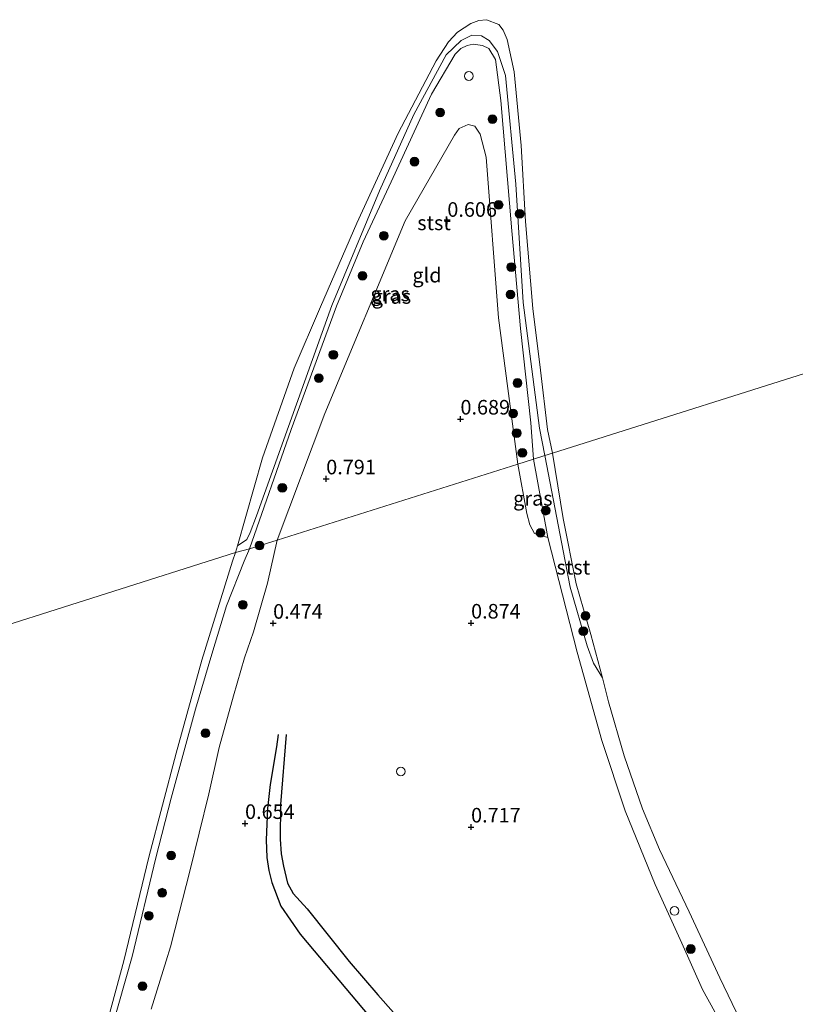
# Model space of a CAD drawing. Units: metres. Extents: x 201586 to 210004, y 506248 to 512503.
# Drawn here: x 203311 to 203444, y 508346 to 508515 of the extents above; entities that cross this region are included whole.
import ezdxf
from ezdxf.enums import TextEntityAlignment as Align

# ---------------------------------------------------------------- set-up
doc = ezdxf.new("R2010")
doc.units = ezdxf.units.M
doc.layers.get('0').update_dxf_attribs({"lineweight": 25})
for name, color, linetype, lineweight in [('B-ME-AL-OVERIG-S-B1', 7, 'Continuous', 18), ('B-ME-GR-BOOM-S-B1', 93, 'Continuous', 18), ('B-ME-GW-KRUINLIJN-L-B1', 93, 'Continuous', 18), ('B-ME-IE-GRASLAND-GV-B6', 93, 'Continuous', 18), ('B-ME-IE-GRONDWERKLIJN-GROND_INGERICHT-GV-B6', 253, 'Continuous', 18), ('B-ME-IE-HULPGEOMETRIE-L-B1', 53, 'Continuous', 18), ('B-ME-IE-INRICHTINGSELEMENT-S-B1', 253, 'Continuous', 18), ('B-ME-OB-BEKLEDING-GV-B6', 253, 'Continuous', 18), ('B-ME-OB-WATERLIJN-L-B1', 133, 'OB-WATERLIJN', 18), ('B-ME-OG-WATER-GV-B6', 153, 'Continuous', 18)]:
    doc.layers.add(name, color=color, linetype=linetype, lineweight=lineweight)
for name, color, linetype in [('B-ME-GW-GRONDWERKLIJN-L-B1', 10, 'Continuous'), ('B-ME-GW-HOOGTEPUNT-S-B1', 10, 'Continuous'), ('B-ME-OG-BREUK-L-B1', 10, 'Continuous')]:
    doc.layers.add(name, color=color, linetype=linetype)
doc.styles.add('NLCS-ISO', font='NLCS-ISO.TTF')
doc.linetypes.add('OB-WATERLIJN', pattern='A,10,[32,NLCS.SHX,S=2,R=0,X=0,Y=0],-12', length=22)

# ---------------------------------------------------------------- blocks, each defined once
blk = doc.blocks.new('hoogtepunt')
for p, q in [((-0.5, 0), (0.5, 0)), ((0, 0.5), (0, -0.5))]:
    blk.add_line(p, q)
blk = doc.blocks.new('boom')
h = blk.add_hatch(color=256)
edge = h.paths.add_edge_path()
edge.add_arc((0, 0), 0.75, 0, 360)
blk.add_circle((0, 0), 0.75)
blk = doc.blocks.new('dtb')
blk.add_circle((0, 0), 0.75)

msp = doc.modelspace()

# ---------------------------------------------------------------- linework, layer by layer
at = {"layer": 'B-ME-GW-GRONDWERKLIJN-L-B1'}
msp.add_polyline3d([(203355.4228, 508391.9792, 0.683), (203355.1078, 508389.8783, 0.7053), (203354.057, 508383.3841, 0.715), (203353.5528, 508379.2893, 0.715), (203353.3667, 508373.9028, 0.715), (203353.4344, 508370.8974, 0.6858), (203353.8276, 508368.6201, 0.676), (203354.3198, 508366.6022, 0.6663), (203355.889, 508362.5101, 0.6955), (203359.2027, 508357.7107, 0.676), (203364.9255, 508350.8879, 0.676), (203370.9876, 508343.6791, 0.6985)], dxfattribs=at)
at = {"layer": 'B-ME-GW-KRUINLIJN-L-B1'}
for points in [[(203350.4884, 508423.8317, 0.331), (203357.6622, 508444.3411, 0.531), (203365.4002, 508465.5115, 0.6705), (203369.9826, 508476.5237, 0.5605), (203374.7818, 508486.7929, 0.4917), (203381.7397, 508501.8775, 0.5192), (203385.7634, 508508.7378, 0.3817), (203386.7582, 508509.7065, 0.423), (203387.8629, 508510.2256, 0.4642), (203388.8883, 508510.4688, 0.5055), (203390.4808, 508510.1909, 0.4917), (203391.5874, 508509.718, 0.4505), (203392.6954, 508507.8351, 0.3817), (203393.6488, 508500.7526, 0.3955), (203395.4872, 508478.4008, 0.313), (203397.0122, 508461.6577, 0.3267), (203398.7761, 508445.4553, 0.2855), (203399.2049, 508439.2326, 0.668)], [(203399.2049, 508439.2326, 0.668), (203401.6632, 508425.765, 0.7883), (203406.7288, 508406.1161, 0.8503), (203410.9461, 508390.9581, 0.7883), (203414.9692, 508378.8541, 0.7108), (203420.1159, 508366.256, 0.8503), (203424.6658, 508356.1944, 0.6643), (203428.2622, 508348.2193, 0.8038), (203432.4517, 508340.5329, 0.8348), (203437.8628, 508330.899, 0.8658), (203442.5308, 508322.8614, 0.8193), (203447.5161, 508315.3253, 0.8348)], [(203326.8448, 508341.5642, 0.2855), (203330.3426, 508353.8803, 0.2855), (203334.3995, 508370.7916, 0.2855), (203337.0422, 508381.0288, 0.368), (203341.2398, 508396.3427, 0.3035), (203344.0361, 508405.7891, 0.284), (203346.5378, 508414.0326, 0.284), (203349.5824, 508421.7476, 0.44), (203350.4884, 508423.8317, 0.331)]]:
    msp.add_polyline3d(points, dxfattribs=at)
at = {"layer": 'B-ME-IE-GRASLAND-GV-B6'}
for points in [[(203348.0925, 508423.1852, -0.388), (203348.4214, 508424.3462, -0.388), (203350.0076, 508425.464, 0.1392), (203350.5895, 508426.6602, 0.1656), (203351.6818, 508429.516, 0.271), (203361.2784, 508456.3591, 0.3554), (203364.6014, 508465.6259, 0.0497), (203372.7847, 508485.2926, 0.0169), (203378.683, 508498.3699, 0.1807), (203384.2395, 508508.5854, 0.1807), (203386.8061, 508511.0469, 0.1807), (203388.6577, 508511.9988, 0.1807), (203390.2801, 508511.8899, 0.1807), (203391.6321, 508511.0683, 0.1807), (203393.0734, 508509.1834, 0.1807), (203394.4449, 508505.0734, 0.1807), (203396.2205, 508486.4361, 0.2353), (203397.4388, 508466.1287, 0.2353), (203400.238, 508444.5351, 0.1589), (203401.1464, 508439.8468, 0.1589), (203399.2049, 508439.2326, 0.668), (203398.7761, 508445.4553, 0.2855), (203397.0122, 508461.6577, 0.3267), (203395.4872, 508478.4008, 0.313), (203393.6488, 508500.7526, 0.3955), (203392.6954, 508507.8351, 0.3817), (203391.5874, 508509.718, 0.4505), (203390.4808, 508510.1909, 0.4917), (203388.8883, 508510.4688, 0.5055), (203387.8629, 508510.2256, 0.4642), (203386.7582, 508509.7065, 0.423), (203385.7634, 508508.7378, 0.3817), (203381.7397, 508501.8775, 0.5192), (203374.7818, 508486.7929, 0.4917), (203369.9826, 508476.5237, 0.5605), (203365.4002, 508465.5115, 0.6705), (203357.6622, 508444.3411, 0.531), (203350.4884, 508423.8317, 0.331), (203348.0925, 508423.1852, -0.388)], [(203355.254, 508425.3382, 0.8123), (203350.4884, 508423.8317, 0.331), (203357.6622, 508444.3411, 0.531), (203365.4002, 508465.5115, 0.6705), (203369.9826, 508476.5237, 0.5605), (203374.7818, 508486.7929, 0.4917), (203381.7397, 508501.8775, 0.5192), (203385.7634, 508508.7378, 0.3817), (203386.7582, 508509.7065, 0.423), (203387.8629, 508510.2256, 0.4642), (203388.8883, 508510.4688, 0.5055), (203390.4808, 508510.1909, 0.4917), (203391.5874, 508509.718, 0.4505), (203392.6954, 508507.8351, 0.3817), (203393.6488, 508500.7526, 0.3955), (203395.4872, 508478.4008, 0.313), (203397.0122, 508461.6577, 0.3267), (203398.7761, 508445.4553, 0.2855), (203399.2049, 508439.2326, 0.668), (203396.564, 508438.3982, 0.9237), (203393.2067, 508463.4889, 0.8946), (203391.1155, 508491.0516, 0.8946), (203390.0678, 508495, 0.8946), (203389.141, 508496.3565, 0.8946), (203388.0133, 508496.6727, 0.8946), (203386.4823, 508495.9765, 0.8946), (203385.6587, 508494.8366, 0.8946), (203377.2143, 508480.1429, 0.7201), (203363.4151, 508447.0559, 0.691), (203355.254, 508425.3382, 0.8123)], [(203447.5161, 508315.3253, 0.8348), (203442.5308, 508322.8614, 0.8193), (203437.8628, 508330.899, 0.8658), (203432.4517, 508340.5329, 0.8348), (203428.2622, 508348.2193, 0.8038), (203424.6658, 508356.1944, 0.6643), (203420.1159, 508366.256, 0.8503), (203414.9692, 508378.8541, 0.7108), (203410.9461, 508390.9581, 0.7883), (203406.7288, 508406.1161, 0.8503), (203401.6632, 508425.765, 0.7883), (203399.2049, 508439.2326, 0.668), (203401.1464, 508439.8468, 0.1589)], [(203401.1464, 508439.8468, 0.1589), (203405.522, 508417.2652, 0.1589), (203408.4651, 508407.1892, 0.3044), (203409.5308, 508404.1996, 0.2023), (203411.0609, 508401.7332, -0.388), (203412.1178, 508397.5789, -0.388), (203414.8023, 508388.3338, -0.388), (203417.95, 508379.2504, -0.388), (203420.8819, 508372.2247, -0.388), (203425.9393, 508361.5269, -0.388), (203431.2137, 508350.2034, -0.388), (203436.129, 508339.9972, -0.388), (203442.2515, 508329.6734, -0.388), (203447.3619, 508321.7013, -0.388)], [(203401.6632, 508425.765, 0.7883), (203399.3901, 508426.4926, 0.8755), (203398.6045, 508427.9741, 0.8755), (203398.0627, 508429.9121, 0.8755), (203396.564, 508438.3982, 0.9237), (203399.2049, 508439.2326, 0.668), (203401.6632, 508425.765, 0.7883)], [(203326.8448, 508341.5642, 0.2855), (203330.3426, 508353.8803, 0.2855), (203334.3995, 508370.7916, 0.2855), (203337.0422, 508381.0288, 0.368), (203341.2398, 508396.3427, 0.3035), (203344.0361, 508405.7891, 0.284), (203346.5378, 508414.0326, 0.284), (203349.5824, 508421.7476, 0.44), (203350.4884, 508423.8317, 0.331), (203355.254, 508425.3382, 0.8123)], [(203355.254, 508425.3382, 0.8123), (203353.5658, 508417.9255, 0.5185), (203351.18, 508409.5873, 0.4573), (203349.631, 508405.1441, 0.5448), (203347.7372, 508398.6258, 0.5535), (203345.291, 508389.7752, 0.641), (203343.5092, 508381.8268, 0.6323), (203340.1932, 508368.2743, 0.326), (203338.4254, 508361.377, 0.256), (203336.9376, 508355.5322, 0.291), (203336.2023, 508353.1274, 0.3785), (203333.6169, 508344.8579, 0.3698)], [(203324.8127, 508337.9082, -0.388), (203328.925, 508353.1213, -0.388), (203333.197, 508370.9432, -0.388), (203337.8731, 508388.7625, -0.388), (203342.3288, 508404.7282, -0.388), (203347.5406, 508421.7492, -0.388), (203348.0925, 508423.1852, -0.388), (203350.4884, 508423.8317, 0.331), (203349.5824, 508421.7476, 0.44), (203346.5378, 508414.0326, 0.284), (203344.0361, 508405.7891, 0.284), (203341.2398, 508396.3427, 0.3035), (203337.0422, 508381.0288, 0.368), (203334.3995, 508370.7916, 0.2855), (203330.3426, 508353.8803, 0.2855), (203326.8448, 508341.5642, 0.2855)]]:
    msp.add_polyline3d(points, dxfattribs=at)
at = {"layer": 'B-ME-IE-GRONDWERKLIJN-GROND_INGERICHT-GV-B6'}
for points in [[(203355.254, 508425.3382, 0.8123), (203363.4151, 508447.0559, 0.691), (203377.2143, 508480.1429, 0.7201), (203385.6587, 508494.8366, 0.8946), (203386.4823, 508495.9765, 0.8946), (203388.0133, 508496.6727, 0.8946), (203389.141, 508496.3565, 0.8946), (203390.0678, 508495, 0.8946), (203391.1155, 508491.0516, 0.8946), (203393.2067, 508463.4889, 0.8946), (203396.564, 508438.3982, 0.9237), (203355.254, 508425.3382, 0.8123)], [(203333.6169, 508344.8579, 0.3698), (203336.2023, 508353.1274, 0.3785), (203336.9376, 508355.5322, 0.291), (203338.4254, 508361.377, 0.256), (203340.1932, 508368.2743, 0.326), (203343.5092, 508381.8268, 0.6323), (203345.291, 508389.7752, 0.641), (203347.7372, 508398.6258, 0.5535), (203349.631, 508405.1441, 0.5448), (203351.18, 508409.5873, 0.4573), (203353.5658, 508417.9255, 0.5185), (203355.254, 508425.3382, 0.8123), (203396.564, 508438.3982, 0.9237), (203398.0627, 508429.9121, 0.8755), (203398.6045, 508427.9741, 0.8755), (203399.3901, 508426.4926, 0.8755), (203401.6632, 508425.765, 0.7883), (203406.7288, 508406.1161, 0.8503), (203410.9461, 508390.9581, 0.7883), (203414.9692, 508378.8541, 0.7108), (203420.1159, 508366.256, 0.8503), (203424.6658, 508356.1944, 0.6643), (203428.2622, 508348.2193, 0.8038), (203432.4517, 508340.5329, 0.8348)]]:
    msp.add_polyline3d(points, dxfattribs=at)
at = {"layer": 'B-ME-IE-HULPGEOMETRIE-L-B1'}
msp.add_polyline3d([(203254.4432, 508393.4694, -0.388), (203348.0925, 508423.1852, -0.388), (203350.4884, 508423.8317, 0.331), (203355.254, 508425.3382, 0.8123), (203396.564, 508438.3982, 0.9237), (203399.2049, 508439.2326, 0.668), (203401.1464, 508439.8468, 0.1589), (203402.4688, 508440.265, -0.388), (203454.582, 508456.739, -0.388)], dxfattribs=at)
at = {"layer": 'B-ME-OB-BEKLEDING-GV-B6'}
for points in [[(203348.4214, 508424.3462, -0.388), (203352.6965, 508439.4371, -0.388), (203358.1526, 508454.8171, -0.388), (203362.6624, 508465.3552, -0.388), (203368.9277, 508479.732, -0.388), (203375.9983, 508495.1572, -0.388), (203382.5288, 508507.5621, -0.388), (203384.6117, 508510.8493, -0.388), (203386.2044, 508512.4934, -0.388), (203388.4762, 508513.9987, -0.388), (203389.8529, 508514.5001, -0.388), (203391.1736, 508514.6439, -0.388), (203393.2885, 508513.8127, -0.388), (203394.0197, 508512.8464, -0.388), (203394.7304, 508511.2228, -0.388), (203395.9012, 508505.7036, -0.388), (203397.1114, 508493.066, -0.388), (203397.8636, 508480.0369, -0.388), (203399.1338, 508465.1034, -0.388), (203400.4106, 508454.5199, -0.388), (203401.641, 508444.2954, -0.388), (203402.4688, 508440.265, -0.388), (203401.1464, 508439.8468, 0.1589), (203400.238, 508444.5351, 0.1589), (203397.4388, 508466.1287, 0.2353), (203396.2205, 508486.4361, 0.2353), (203394.4449, 508505.0734, 0.1807), (203393.0734, 508509.1834, 0.1807), (203391.6321, 508511.0683, 0.1807), (203390.2801, 508511.8899, 0.1807), (203388.6577, 508511.9988, 0.1807), (203386.8061, 508511.0469, 0.1807), (203384.2395, 508508.5854, 0.1807), (203378.683, 508498.3699, 0.1807), (203372.7847, 508485.2926, 0.0169), (203364.6014, 508465.6259, 0.0497), (203361.2784, 508456.3591, 0.3554), (203351.6818, 508429.516, 0.271), (203350.5895, 508426.6602, 0.1656), (203350.0076, 508425.464, 0.1392), (203348.4214, 508424.3462, -0.388)], [(203402.4688, 508440.265, -0.388), (203404.2947, 508429.0608, -0.388), (203406.5438, 508417.8078, -0.388), (203409.0964, 508409.1304, -0.388), (203411.0609, 508401.7332, -0.388), (203409.5308, 508404.1996, 0.2023), (203408.4651, 508407.1892, 0.3044), (203405.522, 508417.2652, 0.1589), (203401.1464, 508439.8468, 0.1589), (203402.4688, 508440.265, -0.388)]]:
    msp.add_polyline3d(points, dxfattribs=at)
at = {"layer": 'B-ME-OB-WATERLIJN-L-B1'}
for points in [[(203348.0925, 508423.1852, -0.388), (203348.4214, 508424.3462, -0.388), (203352.6965, 508439.4371, -0.388), (203358.1526, 508454.8171, -0.388), (203362.6624, 508465.3552, -0.388), (203368.9277, 508479.732, -0.388), (203375.9983, 508495.1572, -0.388), (203382.5288, 508507.5621, -0.388), (203384.6117, 508510.8493, -0.388), (203386.2044, 508512.4934, -0.388), (203388.4762, 508513.9987, -0.388), (203389.8529, 508514.5001, -0.388), (203391.1736, 508514.6439, -0.388), (203393.2885, 508513.8127, -0.388), (203394.0197, 508512.8464, -0.388), (203394.7304, 508511.2228, -0.388), (203395.9012, 508505.7036, -0.388), (203397.1114, 508493.066, -0.388), (203397.8636, 508480.0369, -0.388), (203399.1338, 508465.1034, -0.388), (203400.4106, 508454.5199, -0.388), (203401.641, 508444.2954, -0.388), (203402.4688, 508440.265, -0.388)], [(203402.4688, 508440.265, -0.388), (203404.2947, 508429.0608, -0.388), (203406.5438, 508417.8078, -0.388), (203409.0964, 508409.1304, -0.388), (203411.0609, 508401.7332, -0.388), (203412.1178, 508397.5789, -0.388), (203414.8023, 508388.3338, -0.388), (203417.95, 508379.2504, -0.388), (203420.8819, 508372.2247, -0.388), (203425.9393, 508361.5269, -0.388), (203431.2137, 508350.2034, -0.388), (203436.129, 508339.9972, -0.388), (203442.2515, 508329.6734, -0.388), (203447.3619, 508321.7013, -0.388)], [(203324.8127, 508337.9082, -0.388), (203328.925, 508353.1213, -0.388), (203333.197, 508370.9432, -0.388), (203337.8731, 508388.7625, -0.388), (203342.3288, 508404.7282, -0.388), (203347.5406, 508421.7492, -0.388), (203348.0925, 508423.1852, -0.388)]]:
    msp.add_polyline3d(points, dxfattribs=at)
at = {"layer": 'B-ME-OG-BREUK-L-B1'}
msp.add_polyline3d([(203356.7906, 508392.0096, 0.4906), (203355.7818, 508379.9838, 0.5358), (203355.749, 508373.9968, 0.5215), (203355.9255, 508371.4862, 0.4788), (203356.2942, 508369.3908, 0.4218), (203357.0038, 508366.4938, 0.4645), (203357.9913, 508364.7048, 0.4645), (203360.3619, 508362.0403, 0.4075), (203367.614, 508353.0181, 0.3933), (203372.4815, 508347.3072, 0.2365), (203377.4551, 508341.7515, 0.265)], dxfattribs=at)
at = {"layer": 'B-ME-OG-WATER-GV-B6'}
for points in [[(203454.582, 508456.739, -0.388), (203402.4688, 508440.265, -0.388), (203401.641, 508444.2954, -0.388), (203400.4106, 508454.5199, -0.388), (203399.1338, 508465.1034, -0.388), (203397.8636, 508480.0369, -0.388), (203397.1114, 508493.066, -0.388), (203395.9012, 508505.7036, -0.388), (203394.7304, 508511.2228, -0.388), (203394.0197, 508512.8464, -0.388), (203393.2885, 508513.8127, -0.388), (203391.1736, 508514.6439, -0.388), (203389.8529, 508514.5001, -0.388), (203388.4762, 508513.9987, -0.388), (203386.2044, 508512.4934, -0.388), (203384.6117, 508510.8493, -0.388), (203382.5288, 508507.5621, -0.388), (203375.9983, 508495.1572, -0.388), (203368.9277, 508479.732, -0.388), (203362.6624, 508465.3552, -0.388), (203358.1526, 508454.8171, -0.388), (203352.6965, 508439.4371, -0.388), (203348.4214, 508424.3462, -0.388), (203348.0925, 508423.1852, -0.388), (203254.4432, 508393.4694, -0.388)], [(203402.4688, 508440.265, -0.388), (203454.582, 508456.739, -0.388)], [(203447.3619, 508321.7013, -0.388), (203442.2515, 508329.6734, -0.388), (203436.129, 508339.9972, -0.388), (203431.2137, 508350.2034, -0.388), (203425.9393, 508361.5269, -0.388), (203420.8819, 508372.2247, -0.388), (203417.95, 508379.2504, -0.388), (203414.8023, 508388.3338, -0.388), (203412.1178, 508397.5789, -0.388), (203411.0609, 508401.7332, -0.388), (203409.0964, 508409.1304, -0.388), (203406.5438, 508417.8078, -0.388), (203404.2947, 508429.0608, -0.388), (203402.4688, 508440.265, -0.388)], [(203249.5382, 508339.1641, -0.388), (203250.6138, 508346.5306, -0.388), (203251.5192, 508352.696, -0.388), (203251.5833, 508353.9684, -0.388), (203251.3997, 508355.1694, -0.388), (203251.2406, 508355.9124, -0.388), (203251.5521, 508360.0732, -0.388), (203252.1766, 508360.0262, -0.388), (203252.4331, 508360.67, -0.388), (203252.7824, 508365.2781, -0.388), (203253.2558, 508376.2817, -0.388), (203253.6678, 508383.8695, -0.388), (203254.3736, 508391.1708, -0.388), (203254.4432, 508393.4694, -0.388), (203348.0925, 508423.1852, -0.388)], [(203348.0925, 508423.1852, -0.388), (203347.5406, 508421.7492, -0.388), (203342.3288, 508404.7282, -0.388), (203337.8731, 508388.7625, -0.388), (203333.197, 508370.9432, -0.388), (203328.925, 508353.1213, -0.388), (203324.8127, 508337.9082, -0.388)]]:
    msp.add_polyline3d(points, dxfattribs=at)

# ---------------------------------------------------------------- block references
at = {"layer": 'B-ME-AL-OVERIG-S-B1', "rotation": 90}
msp.add_blockref('dtb', (203376.4584, 508385.6341, 0.7096), dxfattribs=at)
at = {"layer": 'B-ME-GR-BOOM-S-B1', "rotation": 90}
for p in [(203383.2107, 508498.7072, 0.4569), (203392.1768, 508497.5704, 0.858), (203378.8049, 508490.2815, 0.748), (203393.2432, 508482.856, 0.968), (203396.8549, 508481.3344, 0.1534), (203373.5526, 508477.5728, 0.4569), (203395.424, 508472.1959, 0.924), (203369.8806, 508470.6989, 0.7496), (203395.2689, 508467.4871, 1.012), (203364.8699, 508457.1497, 0.4569), (203362.3837, 508453.128, 0.462), (203396.4671, 508452.2962, 0.902), (203395.7427, 508447.0621, 0.99), (203396.3349, 508443.7061, 0.99), (203397.3078, 508440.3053, 0.9772), (203356.1191, 508434.3131, 0.814), (203401.3215, 508430.3979, 0.9532), (203400.4462, 508426.5862, 1.0492), (203352.1846, 508424.399, 0.5605), (203349.3618, 508414.2481, 0.71), (203408.1527, 508412.3382, -0.388), (203407.778, 508409.7024, 0.2788), (203342.95, 508392.1905, 0.7335), (203337.022, 508371.2095, 0.7542), (203335.4727, 508364.8333, 0.4467), (203333.2047, 508360.8796, 0.5967), (203426.2084, 508355.1767, 0.4512), (203332.1115, 508348.8051, 0.526)]:
    msp.add_blockref('boom', p, dxfattribs=at)
at = {"layer": 'B-ME-GW-HOOGTEPUNT-S-B1', "rotation": 90}
for p in [(203384.437, 508480.045, 0.606), (203384.437, 508480.045, 0.606), (203386.687, 508446.108, 0.689), (203386.687, 508446.108, 0.689), (203363.654, 508435.848, 0.791), (203363.654, 508435.848, 0.791), (203354.539, 508411.07, 0.474), (203354.539, 508411.07, 0.474), (203388.514, 508411.102, 0.874), (203388.514, 508411.102, 0.874), (203349.72, 508376.711, 0.6541), (203349.72, 508376.711, 0.6541), (203388.514, 508376.102, 0.7172), (203388.514, 508376.102, 0.7172)]:
    msp.add_blockref('hoogtepunt', p, dxfattribs=at)
at = {"layer": 'B-ME-IE-INRICHTINGSELEMENT-S-B1', "rotation": 90}
for p in [(203388.1157, 508504.9794, 0.8624), (203423.4324, 508361.7036, 0.807)]:
    msp.add_blockref('dtb', p, dxfattribs=at)

# ---------------------------------------------------------------- texts
at = {"layer": 'B-ME-GW-HOOGTEPUNT-S-B1', "ltscale": 0.2, "style": 'NLCS-ISO'}
for s, p in [('0.606', (203384.437, 508480.045, 0.606)), ('0.606', (203384.437, 508480.045, 0.606)), ('0.689', (203386.687, 508446.108, 0.689)), ('0.689', (203386.687, 508446.108, 0.689)), ('0.791', (203363.654, 508435.848, 0.791)), ('0.791', (203363.654, 508435.848, 0.791)), ('0.474', (203354.539, 508411.07, 0.474)), ('0.474', (203354.539, 508411.07, 0.474)), ('0.874', (203388.514, 508411.102, 0.874)), ('0.874', (203388.514, 508411.102, 0.874)), ('0.654', (203349.72, 508376.711, 0.6541)), ('0.654', (203349.72, 508376.711, 0.6541)), ('0.717', (203388.514, 508376.102, 0.7172)), ('0.717', (203388.514, 508376.102, 0.7172))]:
    msp.add_text(s, height=2.5, dxfattribs=at).set_placement(p, align=Align.BOTTOM_LEFT)
at = {"layer": 'B-ME-IE-GRASLAND-GV-B6', "ltscale": 0.2, "style": 'NLCS-ISO'}
for p in [(203374.6194, 508467.592), (203374.8466, 508467.1503), (203399.1136, 508432.4988)]:
    msp.add_text('gras', height=2.5, dxfattribs=at).set_placement(p, align=Align.MIDDLE_CENTER)
at = {"layer": 'B-ME-IE-GRONDWERKLIJN-GROND_INGERICHT-GV-B6', "ltscale": 0.2, "style": 'NLCS-ISO'}
msp.add_text('gld', height=2.5, dxfattribs=at).set_placement((203380.9489, 508470.8047), align=Align.MIDDLE_CENTER)
at = {"layer": 'B-ME-OB-BEKLEDING-GV-B6', "ltscale": 0.2, "style": 'NLCS-ISO'}
for p in [(203382.1586, 508479.7851), (203406.0598, 508420.6763)]:
    msp.add_text('stst', height=2.5, dxfattribs=at).set_placement(p, align=Align.MIDDLE_CENTER)

doc.saveas('drawing.dxf')
